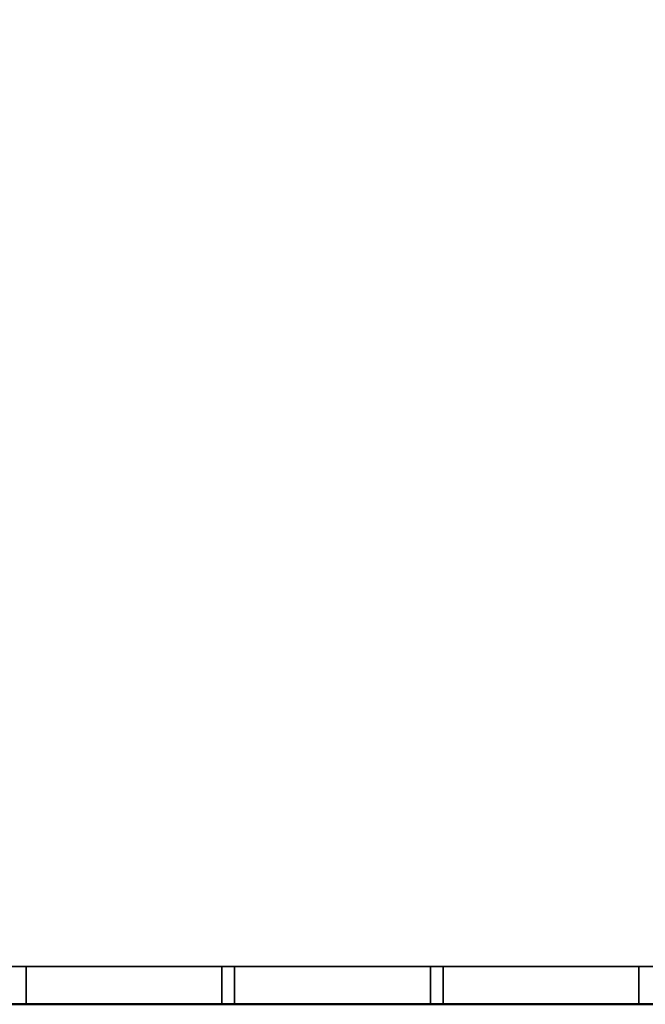
# Model space of a CAD drawing. Units: millimetres. Extents: x -922 to 1300, y -851 to 561.
# Drawn here: x -330 to -83, y -779 to -389 of the extents above; entities that cross this region are included whole.
import ezdxf

# ---------------------------------------------------------------- set-up
doc = ezdxf.new("R2010")
doc.units = ezdxf.units.MM
doc.layers.add('M-EQPM', color=7, linetype='Continuous', lineweight=30)

# ---------------------------------------------------------------- blocks, each defined once
blk = doc.blocks.new('FamilyGeomCombination_7107-_3D_')
at = {"layer": 'M-EQPM', "color": 251, "true_color": 0x475451}
mesh = blk.add_polyface(dxfattribs=at)
corners = [(-785, 0, 439), (-785, -764, 439), (785, -764, 439), (785, 0, 439)]
mesh.append_faces([[corners[k] for k in face] for face in [(0, 1, 2, 3)]], dxfattribs={"color": 251})
mesh = blk.add_polyface(dxfattribs=at)
corners = [(785, -764, 14.5), (-785, -764, 14.5), (-785, 0, 14.5), (785, 0, 14.5)]
mesh.append_faces([[corners[k] for k in face] for face in [(0, 1, 2, 3)]], dxfattribs={"color": 251})
mesh = blk.add_polyface(dxfattribs=at)
corners = [(-785, -764, 439), (-785, -764, 14.5), (785, -764, 14.5), (785, -764, 439)]
mesh.append_faces([[corners[k] for k in face] for face in [(0, 1, 2, 3)]], dxfattribs={"color": 251})
blk = doc.blocks.new('FamilyGeomCombination_7108-_3D_')
at = {"layer": 'M-EQPM', "color": 7, "true_color": 0xffffff}
mesh = blk.add_polyface(dxfattribs=at)
corners = [(800, -779, 153.45), (785, -764, 153.45), (-785, -764, 153.45), (-800, -779, 153.45)]
mesh.append_faces([[corners[k] for k in face] for face in [(0, 1, 2, 3)]], dxfattribs={"color": 7})
mesh = blk.add_polyface(dxfattribs=at)
corners = [(-785, -764, 24.45), (785, -764, 24.45), (800, -779, 24.45), (-800, -779, 24.45)]
mesh.append_faces([[corners[k] for k in face] for face in [(0, 1, 2, 3)]], dxfattribs={"color": 7})
mesh = blk.add_polyface(dxfattribs=at)
corners = [(-785, -764, 153.45), (785, -764, 153.45), (785, -764, 24.45), (-785, -764, 24.45), (-497.5, -764, 131.95), (-575, -764, 131.95), (-575, -764, 109.95), (-497.5, -764, 109.95), (-497.5, -764, 99.95), (-575, -764, 99.95), (-575, -764, 77.95), (-497.5, -764, 77.95), (-497.5, -764, 67.95), (-575, -764, 67.95), (-575, -764, 45.95), (-497.5, -764, 45.95), (-415, -764, 131.95), (-492.5, -764, 131.95), (-492.5, -764, 109.95), (-415, -764, 109.95), (-415, -764, 99.95), (-492.5, -764, 99.95), (-492.5, -764, 77.95), (-415, -764, 77.95), (-415, -764, 67.95), (-492.5, -764, 67.95), (-492.5, -764, 45.95), (-415, -764, 45.95), (-332.5, -764, 131.95), (-410, -764, 131.95), (-410, -764, 109.95), (-332.5, -764, 109.95), (-332.5, -764, 99.95), (-410, -764, 99.95), (-410, -764, 77.95), (-332.5, -764, 77.95), (-332.5, -764, 67.95), (-410, -764, 67.95), (-410, -764, 45.95), (-332.5, -764, 45.95), (-250, -764, 131.95), (-327.5, -764, 131.95), (-327.5, -764, 109.95), (-250, -764, 109.95), (-250, -764, 99.95), (-327.5, -764, 99.95), (-327.5, -764, 77.95), (-250, -764, 77.95), (-250, -764, 67.95), (-327.5, -764, 67.95), (-327.5, -764, 45.95), (-250, -764, 45.95), (-167.5, -764, 131.95), (-245, -764, 131.95), (-245, -764, 109.95), (-167.5, -764, 109.95), (-167.5, -764, 99.95), (-245, -764, 99.95), (-245, -764, 77.95), (-167.5, -764, 77.95), (-167.5, -764, 67.95), (-245, -764, 67.95), (-245, -764, 45.95), (-167.5, -764, 45.95), (-85, -764, 131.95), (-162.5, -764, 131.95), (-162.5, -764, 109.95), (-85, -764, 109.95), (-85, -764, 99.95), (-162.5, -764, 99.95), (-162.5, -764, 77.95), (-85, -764, 77.95), (-85, -764, 67.95), (-162.5, -764, 67.95), (-162.5, -764, 45.95), (-85, -764, 45.95), (-2.5, -764, 131.95), (-80, -764, 131.95), (-80, -764, 109.95), (-2.5, -764, 109.95), (-2.5, -764, 99.95), (-80, -764, 99.95), (-80, -764, 77.95), (-2.5, -764, 77.95), (-2.5, -764, 67.95), (-80, -764, 67.95), (-80, -764, 45.95), (-2.5, -764, 45.95), (80, -764, 131.95), (2.5, -764, 131.95), (2.5, -764, 109.95), (80, -764, 109.95), (80, -764, 99.95), (2.5, -764, 99.95), (2.5, -764, 77.95), (80, -764, 77.95), (80, -764, 67.95), (2.5, -764, 67.95), (2.5, -764, 45.95), (80, -764, 45.95), (162.5, -764, 131.95), (85, -764, 131.95), (85, -764, 109.95), (162.5, -764, 109.95), (162.5, -764, 99.95), (85, -764, 99.95), (85, -764, 77.95), (162.5, -764, 77.95), (162.5, -764, 67.95), (85, -764, 67.95), (85, -764, 45.95), (162.5, -764, 45.95), (245, -764, 131.95), (167.5, -764, 131.95), (167.5, -764, 109.95), (245, -764, 109.95), (245, -764, 99.95), (167.5, -764, 99.95), (167.5, -764, 77.95), (245, -764, 77.95), (245, -764, 67.95), (167.5, -764, 67.95), (167.5, -764, 45.95), (245, -764, 45.95), (327.5, -764, 131.95), (250, -764, 131.95), (250, -764, 109.95), (327.5, -764, 109.95), (327.5, -764, 99.95), (250, -764, 99.95), (250, -764, 77.95), (327.5, -764, 77.95), (327.5, -764, 67.95), (250, -764, 67.95), (250, -764, 45.95), (327.5, -764, 45.95), (410, -764, 131.95), (332.5, -764, 131.95), (332.5, -764, 109.95), (410, -764, 109.95), (410, -764, 99.95), (332.5, -764, 99.95), (332.5, -764, 77.95), (410, -764, 77.95), (410, -764, 67.95), (332.5, -764, 67.95), (332.5, -764, 45.95), (410, -764, 45.95), (492.5, -764, 131.95), (415, -764, 131.95), (415, -764, 109.95), (492.5, -764, 109.95), (492.5, -764, 99.95), (415, -764, 99.95), (415, -764, 77.95), (492.5, -764, 77.95), (492.5, -764, 67.95), (415, -764, 67.95), (415, -764, 45.95), (492.5, -764, 45.95), (575, -764, 131.95), (497.5, -764, 131.95), (497.5, -764, 109.95), (575, -764, 109.95), (575, -764, 99.95), (497.5, -764, 99.95), (497.5, -764, 77.95), (575, -764, 77.95), (575, -764, 67.95), (497.5, -764, 67.95), (497.5, -764, 45.95), (575, -764, 45.95)]
mesh.append_faces([[corners[k] for k in face] for face in [(169, 167, 168), (155, 157, 154), (52, 65, 55), (7, 9, 6), (114, 100, 113), (101, 1, 100)]], dxfattribs={"vtx0": -1, "vtx1": -1, "color": 7})
mesh.append_faces([[corners[k] for k in face] for face in [(23, 37, 24, 22), (11, 25, 12, 10), (3, 87, 98, 2), (34, 37, 23, 33), (35, 49, 36), (59, 73, 60, 58), (135, 146, 2, 134), (96, 106, 109, 99), (54, 44, 43, 53), (56, 66, 69, 59), (66, 56, 55, 65), (78, 68, 67, 77), (80, 79, 93, 83), (42, 32, 31, 41), (77, 64, 0, 76), (129, 116, 115), (153, 140, 139), (113, 100, 1, 112), (112, 1, 125), (149, 136, 1, 148), (141, 127, 138)]], dxfattribs={"vtx0": -1, "vtx1": -1, "vtx2": -1, "color": 7})
mesh.append_faces([[corners[k] for k in face] for face in [(84, 83, 94, 97)]], dxfattribs={"vtx0": -1, "vtx1": -1, "vtx2": -1, "vtx3": -1, "color": 7})
mesh.append_faces([[corners[k] for k in face] for face in [(48, 47, 61, 62), (72, 71, 85, 86), (169, 156, 166, 167), (121, 108, 118, 119), (145, 132, 142, 143), (133, 120, 130, 131), (21, 8, 18, 19), (89, 76, 0, 1), (114, 117, 103, 100), (128, 127, 141, 142), (152, 151, 165, 166)]], dxfattribs={"vtx0": -1, "vtx1": -1, "vtx3": -1, "color": 7})
mesh.append_faces([[corners[k] for k in face] for face in [(26, 15, 12, 25), (38, 27, 24, 37), (62, 51, 48), (50, 39, 36, 49), (74, 63, 60, 73), (147, 157, 158), (2, 146, 147), (107, 108, 109, 106), (95, 96, 97, 94), (130, 119, 116, 129), (166, 155, 152), (154, 143, 140, 153), (2, 167, 164, 1), (83, 93, 94), (31, 32, 33, 30), (45, 42, 43, 44), (79, 80, 81, 78), (67, 68, 69, 66), (57, 54, 55, 56), (53, 43, 40), (41, 31, 28), (104, 102, 103), (102, 91, 88, 101), (126, 115, 112, 125), (138, 127, 124, 137), (148, 161, 162), (136, 149, 150), (76, 89, 90)]], dxfattribs={"vtx0": -1, "vtx2": -1, "color": 7})
mesh.append_faces([[corners[k] for k in face] for face in [(3, 14, 15, 26), (3, 26, 27, 38), (22, 24, 25, 11), (3, 38, 39, 50), (35, 45, 46, 49), (47, 57, 58, 61), (59, 69, 70, 73), (71, 81, 82, 85), (2, 122, 123, 134), (2, 98, 99, 110), (2, 110, 111, 122), (2, 171, 168, 167), (157, 147, 144, 154), (45, 35, 32, 42), (33, 23, 20, 30), (57, 47, 44, 54), (81, 71, 68, 78), (0, 5, 6, 9), (102, 104, 105, 91), (126, 128, 129, 115), (1, 160, 161, 148)]], dxfattribs={"vtx0": -1, "vtx2": -1, "vtx3": -1, "color": 7})
mesh.append_faces([[corners[k] for k in face] for face in [(50, 51, 3), (75, 72, 86), (12, 13, 10), (60, 61, 58), (109, 110, 99), (131, 128, 142), (67, 64, 77), (64, 65, 0), (126, 127, 128), (136, 137, 1)]], dxfattribs={"vtx1": -1, "vtx2": -1, "color": 7})
mesh.append_faces([[corners[k] for k in face] for face in [(13, 14, 3, 10), (62, 63, 3, 51), (86, 87, 3, 75), (74, 75, 3, 63), (158, 159, 2, 147), (170, 171, 2, 159), (156, 157, 155, 166), (144, 145, 143, 154), (95, 92, 106, 96), (107, 104, 118, 108), (120, 121, 119, 130), (132, 133, 131, 142), (20, 21, 19, 30), (8, 9, 7, 18), (4, 5, 0, 17), (16, 17, 0, 29), (28, 29, 0, 41), (40, 41, 0, 53), (52, 53, 0, 65), (79, 76, 90, 93), (105, 106, 92, 91), (117, 118, 104, 103), (88, 89, 1, 101), (124, 125, 1, 137), (139, 136, 150, 153), (151, 148, 162, 165), (163, 160, 1, 164)]], dxfattribs={"vtx1": -1, "vtx2": -1, "vtx3": -1, "color": 7})
mesh.append_faces([[corners[k] for k in face] for face in [(36, 37, 34, 35), (48, 49, 46, 47), (21, 22, 11, 8), (72, 73, 70, 71), (84, 85, 82, 83), (87, 84, 97, 98), (9, 10, 3, 0), (135, 132, 145, 146), (133, 134, 123, 120), (121, 122, 111, 108), (169, 170, 159, 156), (29, 30, 19, 16), (17, 18, 7, 4), (92, 93, 90, 91), (116, 117, 114, 115), (140, 141, 138, 139), (152, 153, 150, 151), (164, 165, 162, 163)]], dxfattribs={"vtx1": -1, "vtx3": -1, "color": 7})
mesh = blk.add_polyface(dxfattribs=at)
corners = [(-250, -779, 131.95), (-327.5, -779, 131.95), (-327.5, -764, 131.95), (-250, -764, 131.95)]
mesh.append_faces([[corners[k] for k in face] for face in [(0, 1, 2, 3)]], dxfattribs={"color": 7})
mesh = blk.add_polyface(dxfattribs=at)
corners = [(-250, -764, 109.95), (-327.5, -764, 109.95), (-327.5, -779, 109.95), (-250, -779, 109.95)]
mesh.append_faces([[corners[k] for k in face] for face in [(0, 1, 2, 3)]], dxfattribs={"color": 7})
mesh = blk.add_polyface(dxfattribs=at)
corners = [(-327.5, -779, 131.95), (-327.5, -779, 109.95), (-327.5, -764, 109.95), (-327.5, -764, 131.95)]
mesh.append_faces([[corners[k] for k in face] for face in [(0, 1, 2, 3)]], dxfattribs={"color": 7})
mesh = blk.add_polyface(dxfattribs=at)
corners = [(-250, -779, 99.95), (-327.5, -779, 99.95), (-327.5, -764, 99.95), (-250, -764, 99.95)]
mesh.append_faces([[corners[k] for k in face] for face in [(0, 1, 2, 3)]], dxfattribs={"color": 7})
mesh = blk.add_polyface(dxfattribs=at)
corners = [(-250, -764, 77.95), (-327.5, -764, 77.95), (-327.5, -779, 77.95), (-250, -779, 77.95)]
mesh.append_faces([[corners[k] for k in face] for face in [(0, 1, 2, 3)]], dxfattribs={"color": 7})
mesh = blk.add_polyface(dxfattribs=at)
corners = [(-327.5, -779, 99.95), (-327.5, -779, 77.95), (-327.5, -764, 77.95), (-327.5, -764, 99.95)]
mesh.append_faces([[corners[k] for k in face] for face in [(0, 1, 2, 3)]], dxfattribs={"color": 7})
mesh = blk.add_polyface(dxfattribs=at)
corners = [(-250, -779, 67.95), (-327.5, -779, 67.95), (-327.5, -764, 67.95), (-250, -764, 67.95)]
mesh.append_faces([[corners[k] for k in face] for face in [(0, 1, 2, 3)]], dxfattribs={"color": 7})
mesh = blk.add_polyface(dxfattribs=at)
corners = [(-250, -764, 45.95), (-327.5, -764, 45.95), (-327.5, -779, 45.95), (-250, -779, 45.95)]
mesh.append_faces([[corners[k] for k in face] for face in [(0, 1, 2, 3)]], dxfattribs={"color": 7})
mesh = blk.add_polyface(dxfattribs=at)
corners = [(-327.5, -779, 67.95), (-327.5, -779, 45.95), (-327.5, -764, 45.95), (-327.5, -764, 67.95)]
mesh.append_faces([[corners[k] for k in face] for face in [(0, 1, 2, 3)]], dxfattribs={"color": 7})
mesh = blk.add_polyface(dxfattribs=at)
corners = [(-250, -764, 131.95), (-250, -764, 109.95), (-250, -779, 109.95), (-250, -779, 131.95)]
mesh.append_faces([[corners[k] for k in face] for face in [(0, 1, 2, 3)]], dxfattribs={"color": 7})
mesh = blk.add_polyface(dxfattribs=at)
corners = [(-250, -764, 99.95), (-250, -764, 77.95), (-250, -779, 77.95), (-250, -779, 99.95)]
mesh.append_faces([[corners[k] for k in face] for face in [(0, 1, 2, 3)]], dxfattribs={"color": 7})
mesh = blk.add_polyface(dxfattribs=at)
corners = [(-250, -764, 67.95), (-250, -764, 45.95), (-250, -779, 45.95), (-250, -779, 67.95)]
mesh.append_faces([[corners[k] for k in face] for face in [(0, 1, 2, 3)]], dxfattribs={"color": 7})
mesh = blk.add_polyface(dxfattribs=at)
corners = [(-167.5, -779, 131.95), (-245, -779, 131.95), (-245, -764, 131.95), (-167.5, -764, 131.95)]
mesh.append_faces([[corners[k] for k in face] for face in [(0, 1, 2, 3)]], dxfattribs={"color": 7})
mesh = blk.add_polyface(dxfattribs=at)
corners = [(-167.5, -764, 109.95), (-245, -764, 109.95), (-245, -779, 109.95), (-167.5, -779, 109.95)]
mesh.append_faces([[corners[k] for k in face] for face in [(0, 1, 2, 3)]], dxfattribs={"color": 7})
mesh = blk.add_polyface(dxfattribs=at)
corners = [(-245, -779, 131.95), (-245, -779, 109.95), (-245, -764, 109.95), (-245, -764, 131.95)]
mesh.append_faces([[corners[k] for k in face] for face in [(0, 1, 2, 3)]], dxfattribs={"color": 7})
mesh = blk.add_polyface(dxfattribs=at)
corners = [(-167.5, -779, 99.95), (-245, -779, 99.95), (-245, -764, 99.95), (-167.5, -764, 99.95)]
mesh.append_faces([[corners[k] for k in face] for face in [(0, 1, 2, 3)]], dxfattribs={"color": 7})
mesh = blk.add_polyface(dxfattribs=at)
corners = [(-167.5, -764, 77.95), (-245, -764, 77.95), (-245, -779, 77.95), (-167.5, -779, 77.95)]
mesh.append_faces([[corners[k] for k in face] for face in [(0, 1, 2, 3)]], dxfattribs={"color": 7})
mesh = blk.add_polyface(dxfattribs=at)
corners = [(-245, -779, 99.95), (-245, -779, 77.95), (-245, -764, 77.95), (-245, -764, 99.95)]
mesh.append_faces([[corners[k] for k in face] for face in [(0, 1, 2, 3)]], dxfattribs={"color": 7})
mesh = blk.add_polyface(dxfattribs=at)
corners = [(-167.5, -779, 67.95), (-245, -779, 67.95), (-245, -764, 67.95), (-167.5, -764, 67.95)]
mesh.append_faces([[corners[k] for k in face] for face in [(0, 1, 2, 3)]], dxfattribs={"color": 7})
mesh = blk.add_polyface(dxfattribs=at)
corners = [(-167.5, -764, 45.95), (-245, -764, 45.95), (-245, -779, 45.95), (-167.5, -779, 45.95)]
mesh.append_faces([[corners[k] for k in face] for face in [(0, 1, 2, 3)]], dxfattribs={"color": 7})
mesh = blk.add_polyface(dxfattribs=at)
corners = [(-245, -779, 67.95), (-245, -779, 45.95), (-245, -764, 45.95), (-245, -764, 67.95)]
mesh.append_faces([[corners[k] for k in face] for face in [(0, 1, 2, 3)]], dxfattribs={"color": 7})
mesh = blk.add_polyface(dxfattribs=at)
corners = [(-167.5, -764, 131.95), (-167.5, -764, 109.95), (-167.5, -779, 109.95), (-167.5, -779, 131.95)]
mesh.append_faces([[corners[k] for k in face] for face in [(0, 1, 2, 3)]], dxfattribs={"color": 7})
mesh = blk.add_polyface(dxfattribs=at)
corners = [(-167.5, -764, 99.95), (-167.5, -764, 77.95), (-167.5, -779, 77.95), (-167.5, -779, 99.95)]
mesh.append_faces([[corners[k] for k in face] for face in [(0, 1, 2, 3)]], dxfattribs={"color": 7})
mesh = blk.add_polyface(dxfattribs=at)
corners = [(-167.5, -764, 67.95), (-167.5, -764, 45.95), (-167.5, -779, 45.95), (-167.5, -779, 67.95)]
mesh.append_faces([[corners[k] for k in face] for face in [(0, 1, 2, 3)]], dxfattribs={"color": 7})
mesh = blk.add_polyface(dxfattribs=at)
corners = [(-85, -779, 131.95), (-162.5, -779, 131.95), (-162.5, -764, 131.95), (-85, -764, 131.95)]
mesh.append_faces([[corners[k] for k in face] for face in [(0, 1, 2, 3)]], dxfattribs={"color": 7})
mesh = blk.add_polyface(dxfattribs=at)
corners = [(-85, -764, 109.95), (-162.5, -764, 109.95), (-162.5, -779, 109.95), (-85, -779, 109.95)]
mesh.append_faces([[corners[k] for k in face] for face in [(0, 1, 2, 3)]], dxfattribs={"color": 7})
mesh = blk.add_polyface(dxfattribs=at)
corners = [(-162.5, -779, 131.95), (-162.5, -779, 109.95), (-162.5, -764, 109.95), (-162.5, -764, 131.95)]
mesh.append_faces([[corners[k] for k in face] for face in [(0, 1, 2, 3)]], dxfattribs={"color": 7})
mesh = blk.add_polyface(dxfattribs=at)
corners = [(-85, -779, 99.95), (-162.5, -779, 99.95), (-162.5, -764, 99.95), (-85, -764, 99.95)]
mesh.append_faces([[corners[k] for k in face] for face in [(0, 1, 2, 3)]], dxfattribs={"color": 7})
mesh = blk.add_polyface(dxfattribs=at)
corners = [(-85, -764, 77.95), (-162.5, -764, 77.95), (-162.5, -779, 77.95), (-85, -779, 77.95)]
mesh.append_faces([[corners[k] for k in face] for face in [(0, 1, 2, 3)]], dxfattribs={"color": 7})
mesh = blk.add_polyface(dxfattribs=at)
corners = [(-162.5, -779, 99.95), (-162.5, -779, 77.95), (-162.5, -764, 77.95), (-162.5, -764, 99.95)]
mesh.append_faces([[corners[k] for k in face] for face in [(0, 1, 2, 3)]], dxfattribs={"color": 7})
mesh = blk.add_polyface(dxfattribs=at)
corners = [(-85, -779, 67.95), (-162.5, -779, 67.95), (-162.5, -764, 67.95), (-85, -764, 67.95)]
mesh.append_faces([[corners[k] for k in face] for face in [(0, 1, 2, 3)]], dxfattribs={"color": 7})
mesh = blk.add_polyface(dxfattribs=at)
corners = [(-85, -764, 45.95), (-162.5, -764, 45.95), (-162.5, -779, 45.95), (-85, -779, 45.95)]
mesh.append_faces([[corners[k] for k in face] for face in [(0, 1, 2, 3)]], dxfattribs={"color": 7})
mesh = blk.add_polyface(dxfattribs=at)
corners = [(-162.5, -779, 67.95), (-162.5, -779, 45.95), (-162.5, -764, 45.95), (-162.5, -764, 67.95)]
mesh.append_faces([[corners[k] for k in face] for face in [(0, 1, 2, 3)]], dxfattribs={"color": 7})
mesh = blk.add_polyface(dxfattribs=at)
corners = [(-85, -764, 131.95), (-85, -764, 109.95), (-85, -779, 109.95), (-85, -779, 131.95)]
mesh.append_faces([[corners[k] for k in face] for face in [(0, 1, 2, 3)]], dxfattribs={"color": 7})
mesh = blk.add_polyface(dxfattribs=at)
corners = [(-85, -764, 99.95), (-85, -764, 77.95), (-85, -779, 77.95), (-85, -779, 99.95)]
mesh.append_faces([[corners[k] for k in face] for face in [(0, 1, 2, 3)]], dxfattribs={"color": 7})
mesh = blk.add_polyface(dxfattribs=at)
corners = [(-85, -764, 67.95), (-85, -764, 45.95), (-85, -779, 45.95), (-85, -779, 67.95)]
mesh.append_faces([[corners[k] for k in face] for face in [(0, 1, 2, 3)]], dxfattribs={"color": 7})
mesh = blk.add_polyface(dxfattribs=at)
corners = [(800, -779, 153.45), (-800, -779, 153.45), (-800, -779, 24.45), (800, -779, 24.45), (-575, -779, 131.95), (-497.5, -779, 131.95), (-497.5, -779, 109.95), (-575, -779, 109.95), (-575, -779, 99.95), (-497.5, -779, 99.95), (-497.5, -779, 77.95), (-575, -779, 77.95), (-575, -779, 67.95), (-497.5, -779, 67.95), (-497.5, -779, 45.95), (-575, -779, 45.95), (-492.5, -779, 131.95), (-415, -779, 131.95), (-415, -779, 109.95), (-492.5, -779, 109.95), (-492.5, -779, 99.95), (-415, -779, 99.95), (-415, -779, 77.95), (-492.5, -779, 77.95), (-492.5, -779, 67.95), (-415, -779, 67.95), (-415, -779, 45.95), (-492.5, -779, 45.95), (-410, -779, 131.95), (-332.5, -779, 131.95), (-332.5, -779, 109.95), (-410, -779, 109.95), (-410, -779, 99.95), (-332.5, -779, 99.95), (-332.5, -779, 77.95), (-410, -779, 77.95), (-410, -779, 67.95), (-332.5, -779, 67.95), (-332.5, -779, 45.95), (-410, -779, 45.95), (-327.5, -779, 131.95), (-250, -779, 131.95), (-250, -779, 109.95), (-327.5, -779, 109.95), (-327.5, -779, 99.95), (-250, -779, 99.95), (-250, -779, 77.95), (-327.5, -779, 77.95), (-327.5, -779, 67.95), (-250, -779, 67.95), (-250, -779, 45.95), (-327.5, -779, 45.95), (-245, -779, 131.95), (-167.5, -779, 131.95), (-167.5, -779, 109.95), (-245, -779, 109.95), (-245, -779, 99.95), (-167.5, -779, 99.95), (-167.5, -779, 77.95), (-245, -779, 77.95), (-245, -779, 67.95), (-167.5, -779, 67.95), (-167.5, -779, 45.95), (-245, -779, 45.95), (-162.5, -779, 131.95), (-85, -779, 131.95), (-85, -779, 109.95), (-162.5, -779, 109.95), (-162.5, -779, 99.95), (-85, -779, 99.95), (-85, -779, 77.95), (-162.5, -779, 77.95), (-162.5, -779, 67.95), (-85, -779, 67.95), (-85, -779, 45.95), (-162.5, -779, 45.95), (-80, -779, 131.95), (-2.5, -779, 131.95), (-2.5, -779, 109.95), (-80, -779, 109.95), (-80, -779, 99.95), (-2.5, -779, 99.95), (-2.5, -779, 77.95), (-80, -779, 77.95), (-80, -779, 67.95), (-2.5, -779, 67.95), (-2.5, -779, 45.95), (-80, -779, 45.95), (2.5, -779, 131.95), (80, -779, 131.95), (80, -779, 109.95), (2.5, -779, 109.95), (2.5, -779, 99.95), (80, -779, 99.95), (80, -779, 77.95), (2.5, -779, 77.95), (2.5, -779, 67.95), (80, -779, 67.95), (80, -779, 45.95), (2.5, -779, 45.95), (85, -779, 131.95), (162.5, -779, 131.95), (162.5, -779, 109.95), (85, -779, 109.95), (85, -779, 99.95), (162.5, -779, 99.95), (162.5, -779, 77.95), (85, -779, 77.95), (85, -779, 67.95), (162.5, -779, 67.95), (162.5, -779, 45.95), (85, -779, 45.95), (167.5, -779, 131.95), (245, -779, 131.95), (245, -779, 109.95), (167.5, -779, 109.95), (167.5, -779, 99.95), (245, -779, 99.95), (245, -779, 77.95), (167.5, -779, 77.95), (167.5, -779, 67.95), (245, -779, 67.95), (245, -779, 45.95), (167.5, -779, 45.95), (250, -779, 131.95), (327.5, -779, 131.95), (327.5, -779, 109.95), (250, -779, 109.95), (250, -779, 99.95), (327.5, -779, 99.95), (327.5, -779, 77.95), (250, -779, 77.95), (250, -779, 67.95), (327.5, -779, 67.95), (327.5, -779, 45.95), (250, -779, 45.95), (332.5, -779, 131.95), (410, -779, 131.95), (410, -779, 109.95), (332.5, -779, 109.95), (332.5, -779, 99.95), (410, -779, 99.95), (410, -779, 77.95), (332.5, -779, 77.95), (332.5, -779, 67.95), (410, -779, 67.95), (410, -779, 45.95), (332.5, -779, 45.95), (415, -779, 131.95), (492.5, -779, 131.95), (492.5, -779, 109.95), (415, -779, 109.95), (415, -779, 99.95), (492.5, -779, 99.95), (492.5, -779, 77.95), (415, -779, 77.95), (415, -779, 67.95), (492.5, -779, 67.95), (492.5, -779, 45.95), (415, -779, 45.95), (497.5, -779, 131.95), (575, -779, 131.95), (575, -779, 109.95), (497.5, -779, 109.95), (497.5, -779, 99.95), (575, -779, 99.95), (575, -779, 77.95), (497.5, -779, 77.95), (497.5, -779, 67.95), (575, -779, 67.95), (575, -779, 45.95), (497.5, -779, 45.95)]
mesh.append_faces([[corners[k] for k in face] for face in [(13, 11, 12), (23, 25, 22), (112, 101, 115), (163, 165, 162), (54, 64, 53), (65, 1, 64)]], dxfattribs={"vtx0": -1, "vtx1": -1, "color": 7})
mesh.append_faces([[corners[k] for k in face] for face in [(155, 145, 156, 154), (167, 157, 168, 166), (3, 99, 86, 2), (142, 145, 155, 141), (143, 133, 144), (119, 109, 120, 118), (51, 38, 2, 50), (84, 70, 73, 87), (114, 128, 127, 113), (116, 102, 105, 119), (102, 116, 115, 101), (90, 104, 103, 89), (92, 91, 81, 95), (126, 140, 139, 125), (89, 100, 0, 88), (45, 56, 55), (21, 32, 31), (53, 64, 1, 52), (52, 1, 41), (17, 28, 1, 16), (33, 43, 30)]], dxfattribs={"vtx0": -1, "vtx1": -1, "vtx2": -1, "color": 7})
mesh.append_faces([[corners[k] for k in face] for face in [(96, 95, 82, 85)]], dxfattribs={"vtx0": -1, "vtx1": -1, "vtx2": -1, "vtx3": -1, "color": 7})
mesh.append_faces([[corners[k] for k in face] for face in [(132, 131, 121, 122), (108, 107, 97, 98), (13, 24, 10, 11), (61, 72, 58, 59), (37, 48, 34, 35), (49, 60, 46, 47), (153, 164, 150, 151), (77, 88, 0, 1), (54, 57, 67, 64), (44, 43, 33, 34), (20, 19, 9, 10)]], dxfattribs={"vtx0": -1, "vtx1": -1, "vtx3": -1, "color": 7})
mesh.append_faces([[corners[k] for k in face] for face in [(158, 171, 168, 157), (146, 159, 156, 145), (122, 135, 132), (134, 147, 144, 133), (110, 123, 120, 109), (39, 25, 26), (2, 38, 39), (71, 72, 73, 70), (83, 84, 85, 82), (46, 59, 56, 45), (10, 23, 20), (22, 35, 32, 21), (2, 11, 8, 1), (95, 81, 82), (139, 140, 141, 138), (129, 126, 127, 128), (91, 92, 93, 90), (103, 104, 105, 102), (117, 114, 115, 116), (113, 127, 124), (125, 139, 136), (68, 66, 67), (66, 79, 76, 65), (42, 55, 52, 41), (30, 43, 40, 29), (16, 5, 6), (28, 17, 18), (88, 77, 78)]], dxfattribs={"vtx0": -1, "vtx2": -1, "color": 7})
mesh.append_faces([[corners[k] for k in face] for face in [(3, 170, 171, 158), (3, 158, 159, 146), (154, 156, 157, 167), (3, 146, 147, 134), (143, 129, 130, 133), (131, 117, 118, 121), (119, 105, 106, 109), (107, 93, 94, 97), (2, 62, 63, 50), (2, 86, 87, 74), (2, 74, 75, 62), (2, 15, 12, 11), (25, 39, 36, 22), (129, 143, 140, 126), (141, 155, 152, 138), (117, 131, 128, 114), (93, 107, 104, 90), (0, 161, 162, 165), (66, 68, 69, 79), (42, 44, 45, 55), (1, 4, 5, 16)]], dxfattribs={"vtx0": -1, "vtx2": -1, "vtx3": -1, "color": 7})
mesh.append_faces([[corners[k] for k in face] for face in [(134, 135, 3), (111, 108, 98), (168, 169, 166), (120, 121, 118), (73, 74, 87), (47, 44, 34), (103, 100, 89), (100, 101, 0), (42, 43, 44), (28, 29, 1)]], dxfattribs={"vtx1": -1, "vtx2": -1, "color": 7})
mesh.append_faces([[corners[k] for k in face] for face in [(169, 170, 3, 166), (122, 123, 3, 135), (98, 99, 3, 111), (110, 111, 3, 123), (26, 27, 2, 39), (14, 15, 2, 27), (24, 25, 23, 10), (36, 37, 35, 22), (83, 80, 70, 84), (71, 68, 58, 72), (60, 61, 59, 46), (48, 49, 47, 34), (152, 153, 151, 138), (164, 165, 163, 150), (160, 161, 0, 149), (148, 149, 0, 137), (136, 137, 0, 125), (124, 125, 0, 113), (112, 113, 0, 101), (91, 88, 78, 81), (69, 70, 80, 79), (57, 58, 68, 67), (76, 77, 1, 65), (40, 41, 1, 29), (31, 28, 18, 21), (19, 16, 6, 9), (7, 4, 1, 8)]], dxfattribs={"vtx1": -1, "vtx2": -1, "vtx3": -1, "color": 7})
mesh.append_faces([[corners[k] for k in face] for face in [(144, 145, 142, 143), (132, 133, 130, 131), (153, 154, 167, 164), (108, 109, 106, 107), (96, 97, 94, 95), (99, 96, 85, 86), (165, 166, 3, 0), (51, 48, 37, 38), (49, 50, 63, 60), (61, 62, 75, 72), (13, 14, 27, 24), (137, 138, 151, 148), (149, 150, 163, 160), (80, 81, 78, 79), (56, 57, 54, 55), (32, 33, 30, 31), (20, 21, 18, 19), (8, 9, 6, 7)]], dxfattribs={"vtx1": -1, "vtx3": -1, "color": 7})
blk = doc.blocks.new('FamilyGeomCombination_21986-_3D_')
at = {"layer": 'M-EQPM', "color": 7, "true_color": 0xffffff}
mesh = blk.add_polyface(dxfattribs=at)
corners = [(800, -779, 153.45), (800, 0, 153.45), (785, 0, 153.45), (785, -764, 153.45), (-800, -779, 153.45), (-785, -764, 153.45), (-785, 0, 153.45), (-800, 0, 153.45)]
mesh.append_faces([[corners[k] for k in face] for face in [(1, 2, 3, 0), (5, 6, 7, 4)]], dxfattribs={"color": 7})
mesh = blk.add_polyface(dxfattribs=at)
corners = [(800, -779, 24.45), (785, -764, 24.45), (785, 0, 24.45), (800, 0, 24.45), (-800, -779, 24.45), (-800, 0, 24.45), (-785, 0, 24.45), (-785, -764, 24.45)]
mesh.append_faces([[corners[k] for k in face] for face in [(3, 0, 1, 2), (7, 4, 5, 6)]], dxfattribs={"color": 7})

msp = doc.modelspace()

# ---------------------------------------------------------------- block references
at = {"layer": 'M-EQPM', "color": 7, "true_color": 0xffffff}
for name in ['FamilyGeomCombination_21986-_3D_', 'FamilyGeomCombination_7108-_3D_']:
    msp.add_blockref(name, (0, 0), dxfattribs=at)
at = {"layer": 'M-EQPM', "color": 251, "true_color": 0x475451}
msp.add_blockref('FamilyGeomCombination_7107-_3D_', (0, 0), dxfattribs=at)

# ---------------------------------------------------------------- meshes
at = {"layer": 'M-EQPM', "color": 7, "lineweight": 50, "true_color": 0xccffff, "transparency": 33554529}
mesh = msp.add_polyface(dxfattribs=at)
corners = [(-800, 0), (-800, -779), (800, -779), (800, 0)]
mesh.append_faces([[corners[k] for k in face] for face in [(0, 1, 2, 3)]], dxfattribs={"color": 7})
mesh = msp.add_polyface(dxfattribs=at)
corners = [(800, -779, -1200), (-800, -779, -1200), (-800, 0, -1200), (800, 0, -1200)]
mesh.append_faces([[corners[k] for k in face] for face in [(0, 1, 2, 3)]], dxfattribs={"color": 7})
at = {"layer": 'M-EQPM', "color": 7, "true_color": 0xffffff}
mesh = msp.add_polyface(dxfattribs=at)
corners = [(793.01, 0, 14.5), (-793.03, 0, 14.5), (-793.03, -779, 14.5), (793.01, -779, 14.5)]
mesh.append_faces([[corners[k] for k in face] for face in [(0, 1, 2, 3)]], dxfattribs={"color": 7})
mesh = msp.add_polyface(dxfattribs=at)
corners = [(800, -779, 292.4), (800, 0, 292.4), (785, 0, 292.4), (785, -764, 292.4), (-800, -779, 292.4), (-785, -764, 292.4), (-785, 0, 292.4), (-800, 0, 292.4)]
mesh.append_faces([[corners[k] for k in face] for face in [(1, 2, 3, 0), (5, 6, 7, 4)]], dxfattribs={"color": 7})
mesh = msp.add_polyface(dxfattribs=at)
corners = [(800, -779, 163.4), (785, -764, 163.4), (785, 0, 163.4), (800, 0, 163.4), (-800, -779, 163.4), (-800, 0, 163.4), (-785, 0, 163.4), (-785, -764, 163.4)]
mesh.append_faces([[corners[k] for k in face] for face in [(3, 0, 1, 2), (7, 4, 5, 6)]], dxfattribs={"color": 7})
mesh = msp.add_polyface(dxfattribs=at)
corners = [(800, -779, 431.35), (800, 0, 431.35), (785, 0, 431.35), (785, -764, 431.35), (-800, -779, 431.35), (-785, -764, 431.35), (-785, 0, 431.35), (-800, 0, 431.35)]
mesh.append_faces([[corners[k] for k in face] for face in [(1, 2, 3, 0), (5, 6, 7, 4)]], dxfattribs={"color": 7})
mesh = msp.add_polyface(dxfattribs=at)
corners = [(800, -779, 302.35), (785, -764, 302.35), (785, 0, 302.35), (800, 0, 302.35), (-800, -779, 302.35), (-800, 0, 302.35), (-785, 0, 302.35), (-785, -764, 302.35)]
mesh.append_faces([[corners[k] for k in face] for face in [(3, 0, 1, 2), (7, 4, 5, 6)]], dxfattribs={"color": 7})
mesh = msp.add_polyface(dxfattribs=at)
corners = [(-781.68, -764), (-781.68, -14.84), (782, -14.84), (782, -764)]
mesh.append_faces([[corners[k] for k in face] for face in [(0, 1, 2, 3)]], dxfattribs={"color": 7})
mesh = msp.add_polyface(dxfattribs=at)
corners = [(800, -779, 292.4), (785, -764, 292.4), (-785, -764, 292.4), (-800, -779, 292.4)]
mesh.append_faces([[corners[k] for k in face] for face in [(0, 1, 2, 3)]], dxfattribs={"color": 7})
mesh = msp.add_polyface(dxfattribs=at)
corners = [(-785, -764, 163.4), (785, -764, 163.4), (800, -779, 163.4), (-800, -779, 163.4)]
mesh.append_faces([[corners[k] for k in face] for face in [(0, 1, 2, 3)]], dxfattribs={"color": 7})
mesh = msp.add_polyface(dxfattribs=at)
corners = [(800, -779, 431.35), (785, -764, 431.35), (-785, -764, 431.35), (-800, -779, 431.35)]
mesh.append_faces([[corners[k] for k in face] for face in [(0, 1, 2, 3)]], dxfattribs={"color": 7})
mesh = msp.add_polyface(dxfattribs=at)
corners = [(-785, -764, 302.35), (785, -764, 302.35), (800, -779, 302.35), (-800, -779, 302.35)]
mesh.append_faces([[corners[k] for k in face] for face in [(0, 1, 2, 3)]], dxfattribs={"color": 7})
mesh = msp.add_polyface(dxfattribs=at)
corners = [(-793.03, -779, 14.5), (-781.68, -764), (782, -764), (793.01, -779, 14.5)]
mesh.append_faces([[corners[k] for k in face] for face in [(0, 1, 2, 3)]], dxfattribs={"color": 7})
mesh = msp.add_polyface(dxfattribs=at)
corners = [(-785, -764, 163.4), (-785, -764, 292.4), (785, -764, 292.4), (785, -764, 163.4)]
mesh.append_faces([[corners[k] for k in face] for face in [(0, 1, 2, 3)]], dxfattribs={"color": 7})
mesh = msp.add_polyface(dxfattribs=at)
corners = [(-785, -764, 302.35), (-785, -764, 431.35), (785, -764, 431.35), (785, -764, 302.35)]
mesh.append_faces([[corners[k] for k in face] for face in [(0, 1, 2, 3)]], dxfattribs={"color": 7})
at = {"layer": 'M-EQPM', "color": 7, "lineweight": 50, "true_color": 0xccffff, "transparency": 33554529}
mesh = msp.add_polyface(dxfattribs=at)
corners = [(800, -779, -1200), (800, -779), (-800, -779), (-800, -779, -1200)]
mesh.append_faces([[corners[k] for k in face] for face in [(0, 1, 2, 3)]], dxfattribs={"color": 7})
at = {"layer": 'M-EQPM', "color": 7, "true_color": 0xffffff}
mesh = msp.add_polyface(dxfattribs=at)
corners = [(800, -779, 163.4), (800, -779, 292.4), (-800, -779, 292.4), (-800, -779, 163.4)]
mesh.append_faces([[corners[k] for k in face] for face in [(0, 1, 2, 3)]], dxfattribs={"color": 7})
mesh = msp.add_polyface(dxfattribs=at)
corners = [(800, -779, 302.35), (800, -779, 431.35), (-800, -779, 431.35), (-800, -779, 302.35)]
mesh.append_faces([[corners[k] for k in face] for face in [(0, 1, 2, 3)]], dxfattribs={"color": 7})

doc.saveas('drawing.dxf')
